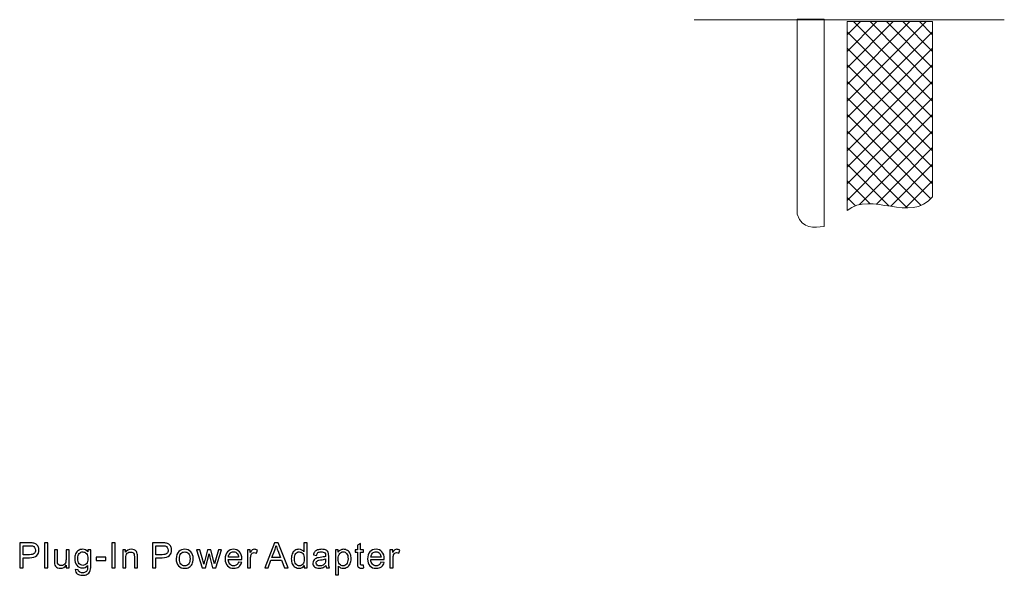
# Model space of a CAD drawing. Units: millimetres. Extents: x -149 to 148, y -209 to 211.
# Drawn here: x 20 to 89, y -64 to -25 of the extents above; entities that cross this region are included whole.
import ezdxf

# ---------------------------------------------------------------- set-up
doc = ezdxf.new("R2010")
doc.units = ezdxf.units.MM
doc.header["$MEASUREMENT"] = 0
doc.layers.add('layer 1', color=7, linetype='Continuous')

msp = doc.modelspace()

# ---------------------------------------------------------------- linework, layer by layer
at = {"layer": 'layer 1', "lineweight": 20}
msp.add_open_spline([(88.7693, -24.5811), (66.9632, -24.5811), (66.9632, -24.5811), (66.9632, -24.5811)], degree=3, dxfattribs=at)
at = {"layer": 'layer 1', "color": 8, "lineweight": 20}
msp.add_open_spline([(74.2126, -24.548), (74.2126, -24.548), (76.1076, -24.548), (76.1076, -24.548), (76.1076, -24.548), (76.1076, -24.548), (76.1076, -39.1149), (76.1076, -39.1149), (76.1076, -39.1149), (75.3732, -39.1623), (74.5808, -39.3981), (74.2126, -38.255), (74.2126, -38.255), (74.2126, -38.255), (74.2126, -24.548), (74.2126, -24.548)], degree=3, knots=[0, 0, 0, 0, 0.2, 0.2, 0.2, 0.2, 0.4, 0.4, 0.4, 0.4, 0.6, 0.6, 0.6, 0.6, 1, 1, 1, 1], dxfattribs=at)
at = {"layer": 'layer 1', "lineweight": 9}
for points in [[(83.2731, -24.7114), (83.2731, -24.7114), (77.7213, -30.3043), (77.7213, -30.3043)], [(82.1165, -24.7114), (82.1165, -24.7114), (77.7213, -29.1391), (77.7213, -29.1391)], [(80.9601, -24.7114), (80.9601, -24.7114), (77.7213, -27.9742), (77.7213, -27.9742)], [(79.8037, -24.7114), (79.8037, -24.7114), (77.7213, -26.8092), (77.7213, -26.8092)], [(78.6472, -24.7114), (78.6472, -24.7114), (77.7213, -25.6441), (77.7213, -25.6441)], [(78.1699, -24.7114), (78.1699, -24.7114), (83.7213, -30.3039), (83.7213, -30.3039)], [(79.3263, -24.7114), (79.3263, -24.7114), (83.7213, -29.139), (83.7213, -29.139)], [(80.4827, -24.7114), (80.4827, -24.7114), (83.7213, -27.974), (83.7213, -27.974)], [(81.6389, -24.7114), (81.6389, -24.7114), (83.7213, -26.8092), (83.7213, -26.8092)], [(82.7954, -24.7114), (82.7954, -24.7114), (83.7213, -25.6441), (83.7213, -25.6441)], [(83.7213, -25.4247), (83.7213, -25.4247), (77.7213, -31.4692), (77.7213, -31.4692)], [(77.7213, -25.4249), (77.7213, -25.4249), (83.7213, -31.4694), (83.7213, -31.4694)], [(77.7213, -26.5895), (77.7213, -26.5895), (83.7213, -32.6338), (83.7213, -32.6338)], [(83.7213, -26.5898), (83.7213, -26.5898), (77.7213, -32.6341), (77.7213, -32.6341)], [(83.7213, -27.7544), (83.7213, -27.7544), (77.7213, -33.7989), (77.7213, -33.7989)], [(77.7213, -27.7546), (77.7213, -27.7546), (83.7213, -33.7991), (83.7213, -33.7991)], [(83.7213, -28.9194), (83.7213, -28.9194), (77.7213, -34.9638), (77.7213, -34.9638)], [(77.7213, -28.9196), (77.7213, -28.9196), (83.7213, -34.964), (83.7213, -34.964)], [(77.7213, -30.084), (77.7213, -30.084), (83.7213, -36.1284), (83.7213, -36.1284)], [(83.7213, -30.0843), (83.7213, -30.0843), (77.7213, -36.1287), (77.7213, -36.1287)], [(83.7213, -31.2492), (83.7213, -31.2492), (77.7213, -37.2937), (77.7213, -37.2937)], [(77.7213, -31.2494), (77.7213, -31.2494), (83.5973, -37.169), (83.5973, -37.169)], [(77.7213, -32.4139), (77.7213, -32.4139), (82.9117, -37.6427), (82.9117, -37.6427)], [(83.7213, -32.4143), (83.7213, -32.4143), (78.5847, -37.5889), (78.5847, -37.5889)], [(77.7213, -33.5793), (77.7213, -33.5793), (81.9297, -37.8189), (81.9297, -37.8189)], [(83.7213, -33.5794), (83.7213, -33.5794), (79.7741, -37.556), (79.7741, -37.556)], [(77.7213, -34.7441), (77.7213, -34.7441), (80.6371, -37.6815), (80.6371, -37.6815)], [(83.7213, -34.7442), (83.7213, -34.7442), (80.7824, -37.7049), (80.7824, -37.7049)], [(77.7213, -35.9089), (77.7213, -35.9089), (79.3253, -37.5249), (79.3253, -37.5249)], [(83.7213, -35.9089), (83.7213, -35.9089), (81.8265, -37.8178), (81.8265, -37.8178)], [(77.7213, -37.0739), (77.7213, -37.0739), (78.3117, -37.6687), (78.3117, -37.6687)]]:
    msp.add_open_spline(points, degree=3, dxfattribs=at)
at = {"layer": 'layer 1', "lineweight": 20}
msp.add_open_spline([(77.7213, -24.7114), (77.7213, -24.7114), (83.7213, -24.7114), (83.7213, -24.7114), (83.7213, -24.7114), (83.7213, -24.7114), (83.7213, -37.0312), (83.7213, -37.0312), (83.7213, -37.0312), (82.1347, -38.9439), (79.4473, -36.586), (77.7213, -38.0068), (77.7213, -38.0068), (77.7213, -38.0068), (77.7213, -24.7114), (77.7213, -24.7114)], degree=3, knots=[0, 0, 0, 0, 0.2, 0.2, 0.2, 0.2, 0.4, 0.4, 0.4, 0.4, 0.6, 0.6, 0.6, 0.6, 1, 1, 1, 1], dxfattribs=at)
at = {"layer": 'layer 1'}
for points, knots in [([(19.5261, -63.1368), (19.5261, -63.1368), (19.5261, -61.3694), (19.5261, -61.3694), (19.5261, -61.3694), (19.5261, -61.3694), (20.1934, -61.3694), (20.1934, -61.3694), (20.1934, -61.3694), (20.3106, -61.3694), (20.4003, -61.3752), (20.4624, -61.3863), (20.4624, -61.3863), (20.5492, -61.4007), (20.622, -61.4283), (20.6809, -61.4686), (20.6809, -61.4686), (20.7397, -61.5093), (20.787, -61.5661), (20.8228, -61.6389), (20.8228, -61.6389), (20.8586, -61.7117), (20.8763, -61.7919), (20.8763, -61.8796), (20.8763, -61.8796), (20.8763, -62.0293), (20.8286, -62.1564), (20.7327, -62.2601), (20.7327, -62.2601), (20.6373, -62.3642), (20.4641, -62.416), (20.2139, -62.416), (20.2139, -62.416), (20.2139, -62.416), (19.7606, -62.416), (19.7606, -62.416), (19.7606, -62.416), (19.7606, -62.416), (19.7606, -63.1368), (19.7606, -63.1368), (19.7606, -63.1368), (19.7606, -63.1368), (19.5261, -63.1368), (19.5261, -63.1368)], [0, 0, 0, 0, 0.0833333, 0.0833333, 0.0833333, 0.0833333, 0.1666667, 0.1666667, 0.1666667, 0.1666667, 0.25, 0.25, 0.25, 0.25, 0.3333333, 0.3333333, 0.3333333, 0.3333333, 0.4166667, 0.4166667, 0.4166667, 0.4166667, 0.5, 0.5, 0.5, 0.5, 0.5833333, 0.5833333, 0.5833333, 0.5833333, 0.6666667, 0.6666667, 0.6666667, 0.6666667, 0.75, 0.75, 0.75, 0.75, 0.8333333, 0.8333333, 0.8333333, 0.8333333, 1, 1, 1, 1]), ([(19.7606, -62.2087), (19.7606, -62.2087), (20.2172, -62.2087), (20.2172, -62.2087), (20.2172, -62.2087), (20.3686, -62.2087), (20.4756, -62.1807), (20.5393, -62.1243), (20.5393, -62.1243), (20.6027, -62.068), (20.6344, -61.989), (20.6344, -61.8866), (20.6344, -61.8866), (20.6344, -61.8129), (20.6159, -61.7496), (20.5784, -61.6969), (20.5784, -61.6969), (20.541, -61.6442), (20.4916, -61.6093), (20.4307, -61.5924), (20.4307, -61.5924), (20.3912, -61.5821), (20.3184, -61.5768), (20.2127, -61.5768), (20.2127, -61.5768), (20.2127, -61.5768), (19.7606, -61.5768), (19.7606, -61.5768), (19.7606, -61.5768), (19.7606, -61.5768), (19.7606, -62.2087), (19.7606, -62.2087)], [0, 0, 0, 0, 0.1111111, 0.1111111, 0.1111111, 0.1111111, 0.2222222, 0.2222222, 0.2222222, 0.2222222, 0.3333333, 0.3333333, 0.3333333, 0.3333333, 0.4444444, 0.4444444, 0.4444444, 0.4444444, 0.5555556, 0.5555556, 0.5555556, 0.5555556, 0.6666667, 0.6666667, 0.6666667, 0.6666667, 0.7777778, 0.7777778, 0.7777778, 0.7777778, 1, 1, 1, 1]), ([(21.2776, -63.1368), (21.2776, -63.1368), (21.2776, -61.3694), (21.2776, -61.3694), (21.2776, -61.3694), (21.2776, -61.3694), (21.4948, -61.3694), (21.4948, -61.3694), (21.4948, -61.3694), (21.4948, -61.3694), (21.4948, -63.1368), (21.4948, -63.1368), (21.4948, -63.1368), (21.4948, -63.1368), (21.2776, -63.1368), (21.2776, -63.1368)], [0, 0, 0, 0, 0.2, 0.2, 0.2, 0.2, 0.4, 0.4, 0.4, 0.4, 0.6, 0.6, 0.6, 0.6, 1, 1, 1, 1]), ([(26.014, -63.1368), (26.014, -63.1368), (26.014, -61.3694), (26.014, -61.3694), (26.014, -61.3694), (26.014, -61.3694), (26.2485, -61.3694), (26.2485, -61.3694), (26.2485, -61.3694), (26.2485, -61.3694), (26.2485, -63.1368), (26.2485, -63.1368), (26.2485, -63.1368), (26.2485, -63.1368), (26.014, -63.1368), (26.014, -63.1368)], [0, 0, 0, 0, 0.2, 0.2, 0.2, 0.2, 0.4, 0.4, 0.4, 0.4, 0.6, 0.6, 0.6, 0.6, 1, 1, 1, 1]), ([(28.8561, -63.1368), (28.8561, -63.1368), (28.8561, -61.3694), (28.8561, -61.3694), (28.8561, -61.3694), (28.8561, -61.3694), (29.5234, -61.3694), (29.5234, -61.3694), (29.5234, -61.3694), (29.6406, -61.3694), (29.7303, -61.3752), (29.7924, -61.3863), (29.7924, -61.3863), (29.8792, -61.4007), (29.952, -61.4283), (30.0109, -61.4686), (30.0109, -61.4686), (30.0697, -61.5093), (30.117, -61.5661), (30.1528, -61.6389), (30.1528, -61.6389), (30.1886, -61.7117), (30.2063, -61.7919), (30.2063, -61.8796), (30.2063, -61.8796), (30.2063, -62.0293), (30.1586, -62.1564), (30.0627, -62.2601), (30.0627, -62.2601), (29.9673, -62.3642), (29.7941, -62.416), (29.5439, -62.416), (29.5439, -62.416), (29.5439, -62.416), (29.0906, -62.416), (29.0906, -62.416), (29.0906, -62.416), (29.0906, -62.416), (29.0906, -63.1368), (29.0906, -63.1368), (29.0906, -63.1368), (29.0906, -63.1368), (28.8561, -63.1368), (28.8561, -63.1368)], [0, 0, 0, 0, 0.0833333, 0.0833333, 0.0833333, 0.0833333, 0.1666667, 0.1666667, 0.1666667, 0.1666667, 0.25, 0.25, 0.25, 0.25, 0.3333333, 0.3333333, 0.3333333, 0.3333333, 0.4166667, 0.4166667, 0.4166667, 0.4166667, 0.5, 0.5, 0.5, 0.5, 0.5833333, 0.5833333, 0.5833333, 0.5833333, 0.6666667, 0.6666667, 0.6666667, 0.6666667, 0.75, 0.75, 0.75, 0.75, 0.8333333, 0.8333333, 0.8333333, 0.8333333, 1, 1, 1, 1]), ([(29.0906, -62.2087), (29.0906, -62.2087), (29.5472, -62.2087), (29.5472, -62.2087), (29.5472, -62.2087), (29.6986, -62.2087), (29.8056, -62.1807), (29.8693, -62.1243), (29.8693, -62.1243), (29.9327, -62.068), (29.9644, -61.989), (29.9644, -61.8866), (29.9644, -61.8866), (29.9644, -61.8129), (29.9459, -61.7496), (29.9084, -61.6969), (29.9084, -61.6969), (29.871, -61.6442), (29.8216, -61.6093), (29.7607, -61.5924), (29.7607, -61.5924), (29.7212, -61.5821), (29.6484, -61.5768), (29.5427, -61.5768), (29.5427, -61.5768), (29.5427, -61.5768), (29.0906, -61.5768), (29.0906, -61.5768), (29.0906, -61.5768), (29.0906, -61.5768), (29.0906, -62.2087), (29.0906, -62.2087)], [0, 0, 0, 0, 0.1111111, 0.1111111, 0.1111111, 0.1111111, 0.2222222, 0.2222222, 0.2222222, 0.2222222, 0.3333333, 0.3333333, 0.3333333, 0.3333333, 0.4444444, 0.4444444, 0.4444444, 0.4444444, 0.5555556, 0.5555556, 0.5555556, 0.5555556, 0.6666667, 0.6666667, 0.6666667, 0.6666667, 0.7777778, 0.7777778, 0.7777778, 0.7777778, 1, 1, 1, 1]), ([(36.7573, -63.1368), (36.7573, -63.1368), (37.4353, -61.3694), (37.4353, -61.3694), (37.4353, -61.3694), (37.4353, -61.3694), (37.6924, -61.3694), (37.6924, -61.3694), (37.6924, -61.3694), (37.6924, -61.3694), (38.4119, -63.1368), (38.4119, -63.1368), (38.4119, -63.1368), (38.4119, -63.1368), (38.1458, -63.1368), (38.1458, -63.1368), (38.1458, -63.1368), (38.1458, -63.1368), (37.9413, -62.6012), (37.9413, -62.6012), (37.9413, -62.6012), (37.9413, -62.6012), (37.1971, -62.6012), (37.1971, -62.6012), (37.1971, -62.6012), (37.1971, -62.6012), (37.0054, -63.1368), (37.0054, -63.1368), (37.0054, -63.1368), (37.0054, -63.1368), (36.7573, -63.1368), (36.7573, -63.1368)], [0, 0, 0, 0, 0.1111111, 0.1111111, 0.1111111, 0.1111111, 0.2222222, 0.2222222, 0.2222222, 0.2222222, 0.3333333, 0.3333333, 0.3333333, 0.3333333, 0.4444444, 0.4444444, 0.4444444, 0.4444444, 0.5555556, 0.5555556, 0.5555556, 0.5555556, 0.6666667, 0.6666667, 0.6666667, 0.6666667, 0.7777778, 0.7777778, 0.7777778, 0.7777778, 1, 1, 1, 1]), ([(37.2658, -62.4111), (37.2658, -62.4111), (37.8681, -62.4111), (37.8681, -62.4111), (37.8681, -62.4111), (37.8681, -62.4111), (37.6838, -61.9211), (37.6838, -61.9211), (37.6838, -61.9211), (37.6282, -61.7722), (37.5863, -61.6492), (37.5571, -61.5521), (37.5571, -61.5521), (37.5328, -61.6673), (37.5003, -61.7804), (37.4596, -61.8923), (37.4596, -61.8923), (37.4596, -61.8923), (37.2658, -62.4111), (37.2658, -62.4111)], [0, 0, 0, 0, 0.1666667, 0.1666667, 0.1666667, 0.1666667, 0.3333333, 0.3333333, 0.3333333, 0.3333333, 0.5, 0.5, 0.5, 0.5, 0.6666667, 0.6666667, 0.6666667, 0.6666667, 1, 1, 1, 1]), ([(39.5344, -63.1368), (39.5344, -63.1368), (39.5344, -62.9743), (39.5344, -62.9743), (39.5344, -62.9743), (39.4534, -63.1006), (39.3341, -63.164), (39.1765, -63.164), (39.1765, -63.164), (39.0745, -63.164), (38.9807, -63.136), (38.8955, -63.0796), (38.8955, -63.0796), (38.81, -63.0237), (38.7437, -62.9451), (38.6964, -62.8447), (38.6964, -62.8447), (38.6495, -62.7439), (38.6261, -62.6283), (38.6261, -62.4975), (38.6261, -62.4975), (38.6261, -62.37), (38.6475, -62.2543), (38.6898, -62.1503), (38.6898, -62.1503), (38.7326, -62.0466), (38.7964, -61.9668), (38.8815, -61.9117), (38.8815, -61.9117), (38.9663, -61.8561), (39.0617, -61.8285), (39.1666, -61.8285), (39.1666, -61.8285), (39.244, -61.8285), (39.3127, -61.845), (39.3727, -61.8775), (39.3727, -61.8775), (39.4328, -61.91), (39.4818, -61.9528), (39.5196, -62.005), (39.5196, -62.005), (39.5196, -62.005), (39.5196, -61.3694), (39.5196, -61.3694), (39.5196, -61.3694), (39.5196, -61.3694), (39.7368, -61.3694), (39.7368, -61.3694), (39.7368, -61.3694), (39.7368, -61.3694), (39.7368, -63.1368), (39.7368, -63.1368), (39.7368, -63.1368), (39.7368, -63.1368), (39.5344, -63.1368), (39.5344, -63.1368)], [0, 0, 0, 0, 0.0666667, 0.0666667, 0.0666667, 0.0666667, 0.1333333, 0.1333333, 0.1333333, 0.1333333, 0.2, 0.2, 0.2, 0.2, 0.2666667, 0.2666667, 0.2666667, 0.2666667, 0.3333333, 0.3333333, 0.3333333, 0.3333333, 0.4, 0.4, 0.4, 0.4, 0.4666667, 0.4666667, 0.4666667, 0.4666667, 0.5333333, 0.5333333, 0.5333333, 0.5333333, 0.6, 0.6, 0.6, 0.6, 0.6666667, 0.6666667, 0.6666667, 0.6666667, 0.7333333, 0.7333333, 0.7333333, 0.7333333, 0.8, 0.8, 0.8, 0.8, 0.8666667, 0.8666667, 0.8666667, 0.8666667, 1, 1, 1, 1]), ([(43.709, -62.943), (43.709, -62.943), (43.7386, -63.1347), (43.7386, -63.1347), (43.7386, -63.1347), (43.6777, -63.1475), (43.623, -63.1541), (43.5753, -63.1541), (43.5753, -63.1541), (43.4967, -63.1541), (43.4358, -63.1417), (43.3922, -63.1166), (43.3922, -63.1166), (43.349, -63.0915), (43.3186, -63.059), (43.3009, -63.0183), (43.3009, -63.0183), (43.2832, -62.9776), (43.2745, -62.892), (43.2745, -62.7616), (43.2745, -62.7616), (43.2745, -62.7616), (43.2745, -62.0236), (43.2745, -62.0236), (43.2745, -62.0236), (43.2745, -62.0236), (43.1141, -62.0236), (43.1141, -62.0236), (43.1141, -62.0236), (43.1141, -62.0236), (43.1141, -61.8557), (43.1141, -61.8557), (43.1141, -61.8557), (43.1141, -61.8557), (43.2745, -61.8557), (43.2745, -61.8557), (43.2745, -61.8557), (43.2745, -61.8557), (43.2745, -61.5389), (43.2745, -61.5389), (43.2745, -61.5389), (43.2745, -61.5389), (43.4918, -61.4085), (43.4918, -61.4085), (43.4918, -61.4085), (43.4918, -61.4085), (43.4918, -61.8557), (43.4918, -61.8557), (43.4918, -61.8557), (43.4918, -61.8557), (43.709, -61.8557), (43.709, -61.8557), (43.709, -61.8557), (43.709, -61.8557), (43.709, -62.0236), (43.709, -62.0236), (43.709, -62.0236), (43.709, -62.0236), (43.4918, -62.0236), (43.4918, -62.0236), (43.4918, -62.0236), (43.4918, -62.0236), (43.4918, -62.7739), (43.4918, -62.7739), (43.4918, -62.7739), (43.4918, -62.8361), (43.4955, -62.876), (43.5033, -62.8937), (43.5033, -62.8937), (43.5107, -62.9114), (43.523, -62.9253), (43.5403, -62.936), (43.5403, -62.936), (43.5576, -62.9463), (43.5823, -62.9517), (43.6144, -62.9517), (43.6144, -62.9517), (43.6382, -62.9517), (43.6699, -62.9488), (43.709, -62.943)], [0, 0, 0, 0, 0.047619, 0.047619, 0.047619, 0.047619, 0.0952381, 0.0952381, 0.0952381, 0.0952381, 0.1428571, 0.1428571, 0.1428571, 0.1428571, 0.1904762, 0.1904762, 0.1904762, 0.1904762, 0.2380952, 0.2380952, 0.2380952, 0.2380952, 0.2857143, 0.2857143, 0.2857143, 0.2857143, 0.3333333, 0.3333333, 0.3333333, 0.3333333, 0.3809524, 0.3809524, 0.3809524, 0.3809524, 0.4285714, 0.4285714, 0.4285714, 0.4285714, 0.4761905, 0.4761905, 0.4761905, 0.4761905, 0.5238095, 0.5238095, 0.5238095, 0.5238095, 0.5714286, 0.5714286, 0.5714286, 0.5714286, 0.6190476, 0.6190476, 0.6190476, 0.6190476, 0.6666667, 0.6666667, 0.6666667, 0.6666667, 0.7142857, 0.7142857, 0.7142857, 0.7142857, 0.7619048, 0.7619048, 0.7619048, 0.7619048, 0.8095238, 0.8095238, 0.8095238, 0.8095238, 0.8571429, 0.8571429, 0.8571429, 0.8571429, 0.9047619, 0.9047619, 0.9047619, 0.9047619, 1, 1, 1, 1]), ([(22.8049, -63.1368), (22.8049, -63.1368), (22.8049, -62.9463), (22.8049, -62.9463), (22.8049, -62.9463), (22.7053, -63.0915), (22.5704, -63.164), (22.3997, -63.164), (22.3997, -63.164), (22.3244, -63.164), (22.254, -63.1496), (22.1886, -63.1208), (22.1886, -63.1208), (22.1232, -63.0915), (22.0747, -63.0553), (22.043, -63.0117), (22.043, -63.0117), (22.0113, -62.9677), (21.9891, -62.9142), (21.9763, -62.8509), (21.9763, -62.8509), (21.9677, -62.8081), (21.9632, -62.7406), (21.9632, -62.6485), (21.9632, -62.6485), (21.9632, -62.6485), (21.9632, -61.8557), (21.9632, -61.8557), (21.9632, -61.8557), (21.9632, -61.8557), (22.1804, -61.8557), (22.1804, -61.8557), (22.1804, -61.8557), (22.1804, -61.8557), (22.1804, -62.5645), (22.1804, -62.5645), (22.1804, -62.5645), (22.1804, -62.6777), (22.1849, -62.7542), (22.1936, -62.7933), (22.1936, -62.7933), (22.2071, -62.8505), (22.2359, -62.8949), (22.2804, -62.9274), (22.2804, -62.9274), (22.3244, -62.9599), (22.3787, -62.9764), (22.4437, -62.9764), (22.4437, -62.9764), (22.5087, -62.9764), (22.5696, -62.9599), (22.6264, -62.9266), (22.6264, -62.9266), (22.6831, -62.8933), (22.7234, -62.8476), (22.7473, -62.7904), (22.7473, -62.7904), (22.7708, -62.7332), (22.7827, -62.6497), (22.7827, -62.5407), (22.7827, -62.5407), (22.7827, -62.5407), (22.7827, -61.8557), (22.7827, -61.8557), (22.7827, -61.8557), (22.7827, -61.8557), (22.9999, -61.8557), (22.9999, -61.8557), (22.9999, -61.8557), (22.9999, -61.8557), (22.9999, -63.1368), (22.9999, -63.1368), (22.9999, -63.1368), (22.9999, -63.1368), (22.8049, -63.1368), (22.8049, -63.1368)], [0, 0, 0, 0, 0.05, 0.05, 0.05, 0.05, 0.1, 0.1, 0.1, 0.1, 0.15, 0.15, 0.15, 0.15, 0.2, 0.2, 0.2, 0.2, 0.25, 0.25, 0.25, 0.25, 0.3, 0.3, 0.3, 0.3, 0.35, 0.35, 0.35, 0.35, 0.4, 0.4, 0.4, 0.4, 0.45, 0.45, 0.45, 0.45, 0.5, 0.5, 0.5, 0.5, 0.55, 0.55, 0.55, 0.55, 0.6, 0.6, 0.6, 0.6, 0.65, 0.65, 0.65, 0.65, 0.7, 0.7, 0.7, 0.7, 0.75, 0.75, 0.75, 0.75, 0.8, 0.8, 0.8, 0.8, 0.85, 0.85, 0.85, 0.85, 0.9, 0.9, 0.9, 0.9, 1, 1, 1, 1]), ([(23.4382, -63.2429), (23.4382, -63.2429), (23.648, -63.2726), (23.648, -63.2726), (23.648, -63.2726), (23.6567, -63.3376), (23.6813, -63.3849), (23.7217, -63.4149), (23.7217, -63.4149), (23.7756, -63.4548), (23.8492, -63.475), (23.9426, -63.475), (23.9426, -63.475), (24.043, -63.475), (24.1207, -63.4548), (24.1754, -63.4149), (24.1754, -63.4149), (24.2302, -63.375), (24.2672, -63.3186), (24.2865, -63.2466), (24.2865, -63.2466), (24.2976, -63.2026), (24.303, -63.1101), (24.3021, -62.9689), (24.3021, -62.9689), (24.2071, -63.0808), (24.089, -63.1368), (23.9475, -63.1368), (23.9475, -63.1368), (23.7714, -63.1368), (23.6349, -63.0734), (23.5386, -62.9463), (23.5386, -62.9463), (23.4419, -62.8196), (23.3938, -62.6674), (23.3938, -62.4901), (23.3938, -62.4901), (23.3938, -62.3679), (23.416, -62.2552), (23.46, -62.1519), (23.46, -62.1519), (23.504, -62.0486), (23.5682, -61.9692), (23.6521, -61.9129), (23.6521, -61.9129), (23.7361, -61.8565), (23.8348, -61.8285), (23.9483, -61.8285), (23.9483, -61.8285), (24.0993, -61.8285), (24.224, -61.8903), (24.3219, -62.0137), (24.3219, -62.0137), (24.3219, -62.0137), (24.3219, -61.8557), (24.3219, -61.8557), (24.3219, -61.8557), (24.3219, -61.8557), (24.5218, -61.8557), (24.5218, -61.8557), (24.5218, -61.8557), (24.5218, -61.8557), (24.5218, -62.962), (24.5218, -62.962), (24.5218, -62.962), (24.5218, -63.1615), (24.5017, -63.3026), (24.4609, -63.3857), (24.4609, -63.3857), (24.4206, -63.4688), (24.356, -63.5346), (24.2684, -63.5828), (24.2684, -63.5828), (24.1804, -63.6309), (24.0722, -63.6552), (23.9438, -63.6552), (23.9438, -63.6552), (23.7912, -63.6552), (23.6682, -63.621), (23.5744, -63.5523), (23.5744, -63.5523), (23.4802, -63.484), (23.4349, -63.3808), (23.4382, -63.2429)], [0, 0, 0, 0, 0.0454545, 0.0454545, 0.0454545, 0.0454545, 0.0909091, 0.0909091, 0.0909091, 0.0909091, 0.1363636, 0.1363636, 0.1363636, 0.1363636, 0.1818182, 0.1818182, 0.1818182, 0.1818182, 0.2272727, 0.2272727, 0.2272727, 0.2272727, 0.2727273, 0.2727273, 0.2727273, 0.2727273, 0.3181818, 0.3181818, 0.3181818, 0.3181818, 0.3636364, 0.3636364, 0.3636364, 0.3636364, 0.4090909, 0.4090909, 0.4090909, 0.4090909, 0.4545455, 0.4545455, 0.4545455, 0.4545455, 0.5, 0.5, 0.5, 0.5, 0.5454545, 0.5454545, 0.5454545, 0.5454545, 0.5909091, 0.5909091, 0.5909091, 0.5909091, 0.6363636, 0.6363636, 0.6363636, 0.6363636, 0.6818182, 0.6818182, 0.6818182, 0.6818182, 0.7272727, 0.7272727, 0.7272727, 0.7272727, 0.7727273, 0.7727273, 0.7727273, 0.7727273, 0.8181818, 0.8181818, 0.8181818, 0.8181818, 0.8636364, 0.8636364, 0.8636364, 0.8636364, 0.9090909, 0.9090909, 0.9090909, 0.9090909, 1, 1, 1, 1]), ([(23.6159, -62.4744), (23.6159, -62.6419), (23.6493, -62.7641), (23.7159, -62.841), (23.7159, -62.841), (23.783, -62.9179), (23.8665, -62.9566), (23.9669, -62.9566), (23.9669, -62.9566), (24.0668, -62.9566), (24.1503, -62.9183), (24.2182, -62.8418), (24.2182, -62.8418), (24.2857, -62.7653), (24.3194, -62.6452), (24.3194, -62.4814), (24.3194, -62.4814), (24.3194, -62.3251), (24.2845, -62.207), (24.2149, -62.1276), (24.2149, -62.1276), (24.1454, -62.0482), (24.0615, -62.0087), (23.9636, -62.0087), (23.9636, -62.0087), (23.8669, -62.0087), (23.785, -62.0478), (23.7171, -62.126), (23.7171, -62.126), (23.6497, -62.2042), (23.6159, -62.3202), (23.6159, -62.4744)], [0, 0, 0, 0, 0.1111111, 0.1111111, 0.1111111, 0.1111111, 0.2222222, 0.2222222, 0.2222222, 0.2222222, 0.3333333, 0.3333333, 0.3333333, 0.3333333, 0.4444444, 0.4444444, 0.4444444, 0.4444444, 0.5555556, 0.5555556, 0.5555556, 0.5555556, 0.6666667, 0.6666667, 0.6666667, 0.6666667, 0.7777778, 0.7777778, 0.7777778, 0.7777778, 1, 1, 1, 1]), ([(26.7703, -63.1368), (26.7703, -63.1368), (26.7703, -61.8557), (26.7703, -61.8557), (26.7703, -61.8557), (26.7703, -61.8557), (26.9653, -61.8557), (26.9653, -61.8557), (26.9653, -61.8557), (26.9653, -61.8557), (26.9653, -62.0375), (26.9653, -62.0375), (26.9653, -62.0375), (27.0591, -61.8981), (27.1949, -61.8285), (27.3722, -61.8285), (27.3722, -61.8285), (27.4495, -61.8285), (27.5203, -61.8425), (27.5849, -61.8701), (27.5849, -61.8701), (27.6495, -61.8977), (27.698, -61.9343), (27.7301, -61.9791), (27.7301, -61.9791), (27.7622, -62.024), (27.7848, -62.0774), (27.7976, -62.1392), (27.7976, -62.1392), (27.8054, -62.1795), (27.8095, -62.2498), (27.8095, -62.3502), (27.8095, -62.3502), (27.8095, -62.3502), (27.8095, -63.1368), (27.8095, -63.1368), (27.8095, -63.1368), (27.8095, -63.1368), (27.5923, -63.1368), (27.5923, -63.1368), (27.5923, -63.1368), (27.5923, -63.1368), (27.5923, -62.3584), (27.5923, -62.3584), (27.5923, -62.3584), (27.5923, -62.27), (27.5841, -62.2037), (27.5672, -62.1601), (27.5672, -62.1601), (27.5503, -62.1165), (27.5203, -62.0816), (27.4775, -62.0552), (27.4775, -62.0552), (27.4347, -62.0293), (27.3841, -62.0161), (27.3265, -62.0161), (27.3265, -62.0161), (27.2344, -62.0161), (27.155, -62.0454), (27.0879, -62.1042), (27.0879, -62.1042), (27.0209, -62.1626), (26.9875, -62.2741), (26.9875, -62.4378), (26.9875, -62.4378), (26.9875, -62.4378), (26.9875, -63.1368), (26.9875, -63.1368), (26.9875, -63.1368), (26.9875, -63.1368), (26.7703, -63.1368), (26.7703, -63.1368)], [0, 0, 0, 0, 0.0526316, 0.0526316, 0.0526316, 0.0526316, 0.1052632, 0.1052632, 0.1052632, 0.1052632, 0.1578947, 0.1578947, 0.1578947, 0.1578947, 0.2105263, 0.2105263, 0.2105263, 0.2105263, 0.2631579, 0.2631579, 0.2631579, 0.2631579, 0.3157895, 0.3157895, 0.3157895, 0.3157895, 0.3684211, 0.3684211, 0.3684211, 0.3684211, 0.4210526, 0.4210526, 0.4210526, 0.4210526, 0.4736842, 0.4736842, 0.4736842, 0.4736842, 0.5263158, 0.5263158, 0.5263158, 0.5263158, 0.5789474, 0.5789474, 0.5789474, 0.5789474, 0.6315789, 0.6315789, 0.6315789, 0.6315789, 0.6842105, 0.6842105, 0.6842105, 0.6842105, 0.7368421, 0.7368421, 0.7368421, 0.7368421, 0.7894737, 0.7894737, 0.7894737, 0.7894737, 0.8421053, 0.8421053, 0.8421053, 0.8421053, 0.8947368, 0.8947368, 0.8947368, 0.8947368, 1, 1, 1, 1]), ([(30.5311, -62.4963), (30.5311, -62.2597), (30.5969, -62.0844), (30.7289, -61.9705), (30.7289, -61.9705), (30.8388, -61.8759), (30.9733, -61.8285), (31.1317, -61.8285), (31.1317, -61.8285), (31.3074, -61.8285), (31.4514, -61.8861), (31.5633, -62.0013), (31.5633, -62.0013), (31.6747, -62.1161), (31.7307, -62.2753), (31.7307, -62.4781), (31.7307, -62.4781), (31.7307, -62.6427), (31.706, -62.7719), (31.6566, -62.8661), (31.6566, -62.8661), (31.6073, -62.9603), (31.5353, -63.0335), (31.4407, -63.0858), (31.4407, -63.0858), (31.3465, -63.138), (31.2432, -63.164), (31.1317, -63.164), (31.1317, -63.164), (30.9523, -63.164), (30.8075, -63.1068), (30.6969, -62.992), (30.6969, -62.992), (30.5862, -62.8772), (30.5311, -62.7118), (30.5311, -62.4963)], [0, 0, 0, 0, 0.1, 0.1, 0.1, 0.1, 0.2, 0.2, 0.2, 0.2, 0.3, 0.3, 0.3, 0.3, 0.4, 0.4, 0.4, 0.4, 0.5, 0.5, 0.5, 0.5, 0.6, 0.6, 0.6, 0.6, 0.7, 0.7, 0.7, 0.7, 0.8, 0.8, 0.8, 0.8, 1, 1, 1, 1]), ([(30.7532, -62.4967), (30.7532, -62.6604), (30.789, -62.783), (30.8606, -62.864), (30.8606, -62.864), (30.9326, -62.9455), (31.0227, -62.9862), (31.1317, -62.9862), (31.1317, -62.9862), (31.2395, -62.9862), (31.3292, -62.9455), (31.4012, -62.8636), (31.4012, -62.8636), (31.4728, -62.7818), (31.5085, -62.6571), (31.5085, -62.4897), (31.5085, -62.4897), (31.5085, -62.3317), (31.4723, -62.212), (31.4003, -62.1309), (31.4003, -62.1309), (31.3284, -62.0495), (31.2387, -62.0087), (31.1317, -62.0087), (31.1317, -62.0087), (31.0227, -62.0087), (30.9326, -62.0491), (30.8606, -62.1301), (30.8606, -62.1301), (30.789, -62.2111), (30.7532, -62.3333), (30.7532, -62.4967)], [0, 0, 0, 0, 0.1111111, 0.1111111, 0.1111111, 0.1111111, 0.2222222, 0.2222222, 0.2222222, 0.2222222, 0.3333333, 0.3333333, 0.3333333, 0.3333333, 0.4444444, 0.4444444, 0.4444444, 0.4444444, 0.5555556, 0.5555556, 0.5555556, 0.5555556, 0.6666667, 0.6666667, 0.6666667, 0.6666667, 0.7777778, 0.7777778, 0.7777778, 0.7777778, 1, 1, 1, 1]), ([(32.3529, -63.1368), (32.3529, -63.1368), (31.9658, -61.8557), (31.9658, -61.8557), (31.9658, -61.8557), (31.9658, -61.8557), (32.1929, -61.8557), (32.1929, -61.8557), (32.1929, -61.8557), (32.1929, -61.8557), (32.3973, -62.595), (32.3973, -62.595), (32.3973, -62.595), (32.3973, -62.595), (32.4697, -62.8702), (32.4697, -62.8702), (32.4697, -62.8702), (32.4726, -62.8566), (32.4948, -62.7686), (32.536, -62.6061), (32.536, -62.6061), (32.536, -62.6061), (32.7388, -61.8557), (32.7388, -61.8557), (32.7388, -61.8557), (32.7388, -61.8557), (32.9614, -61.8557), (32.9614, -61.8557), (32.9614, -61.8557), (32.9614, -61.8557), (33.1543, -62.5995), (33.1543, -62.5995), (33.1543, -62.5995), (33.1543, -62.5995), (33.2172, -62.8435), (33.2172, -62.8435), (33.2172, -62.8435), (33.2172, -62.8435), (33.2909, -62.5962), (33.2909, -62.5962), (33.2909, -62.5962), (33.2909, -62.5962), (33.5122, -61.8557), (33.5122, -61.8557), (33.5122, -61.8557), (33.5122, -61.8557), (33.7233, -61.8557), (33.7233, -61.8557), (33.7233, -61.8557), (33.7233, -61.8557), (33.3213, -63.1368), (33.3213, -63.1368), (33.3213, -63.1368), (33.3213, -63.1368), (33.0967, -63.1368), (33.0967, -63.1368), (33.0967, -63.1368), (33.0967, -63.1368), (32.8935, -62.3704), (32.8935, -62.3704), (32.8935, -62.3704), (32.8935, -62.3704), (32.8421, -62.1511), (32.8421, -62.1511), (32.8421, -62.1511), (32.8421, -62.1511), (32.5829, -63.1368), (32.5829, -63.1368), (32.5829, -63.1368), (32.5829, -63.1368), (32.3529, -63.1368), (32.3529, -63.1368)], [0, 0, 0, 0, 0.0526316, 0.0526316, 0.0526316, 0.0526316, 0.1052632, 0.1052632, 0.1052632, 0.1052632, 0.1578947, 0.1578947, 0.1578947, 0.1578947, 0.2105263, 0.2105263, 0.2105263, 0.2105263, 0.2631579, 0.2631579, 0.2631579, 0.2631579, 0.3157895, 0.3157895, 0.3157895, 0.3157895, 0.3684211, 0.3684211, 0.3684211, 0.3684211, 0.4210526, 0.4210526, 0.4210526, 0.4210526, 0.4736842, 0.4736842, 0.4736842, 0.4736842, 0.5263158, 0.5263158, 0.5263158, 0.5263158, 0.5789474, 0.5789474, 0.5789474, 0.5789474, 0.6315789, 0.6315789, 0.6315789, 0.6315789, 0.6842105, 0.6842105, 0.6842105, 0.6842105, 0.7368421, 0.7368421, 0.7368421, 0.7368421, 0.7894737, 0.7894737, 0.7894737, 0.7894737, 0.8421053, 0.8421053, 0.8421053, 0.8421053, 0.8947368, 0.8947368, 0.8947368, 0.8947368, 1, 1, 1, 1]), ([(34.9161, -62.7221), (34.9161, -62.7221), (35.1408, -62.7517), (35.1408, -62.7517), (35.1408, -62.7517), (35.1058, -62.8821), (35.0404, -62.9838), (34.9449, -63.0558), (34.9449, -63.0558), (34.8495, -63.1277), (34.7277, -63.164), (34.5792, -63.164), (34.5792, -63.164), (34.3924, -63.164), (34.2443, -63.1064), (34.1349, -62.9912), (34.1349, -62.9912), (34.0254, -62.8764), (33.9707, -62.7147), (33.9707, -62.5069), (33.9707, -62.5069), (33.9707, -62.2922), (34.0259, -62.1252), (34.1365, -62.0067), (34.1365, -62.0067), (34.2472, -61.8878), (34.3908, -61.8285), (34.5673, -61.8285), (34.5673, -61.8285), (34.738, -61.8285), (34.8775, -61.8866), (34.9857, -62.003), (34.9857, -62.003), (35.0939, -62.1194), (35.1482, -62.2831), (35.1482, -62.4942), (35.1482, -62.4942), (35.1482, -62.5069), (35.1477, -62.5263), (35.1469, -62.5518), (35.1469, -62.5518), (35.1469, -62.5518), (34.1929, -62.5518), (34.1929, -62.5518), (34.1929, -62.5518), (34.2011, -62.6921), (34.2406, -62.7999), (34.3122, -62.8743), (34.3122, -62.8743), (34.3834, -62.9488), (34.4726, -62.9862), (34.5792, -62.9862), (34.5792, -62.9862), (34.6586, -62.9862), (34.7265, -62.9652), (34.7824, -62.9233), (34.7824, -62.9233), (34.8388, -62.8813), (34.8832, -62.8143), (34.9161, -62.7221)], [0, 0, 0, 0, 0.0625, 0.0625, 0.0625, 0.0625, 0.125, 0.125, 0.125, 0.125, 0.1875, 0.1875, 0.1875, 0.1875, 0.25, 0.25, 0.25, 0.25, 0.3125, 0.3125, 0.3125, 0.3125, 0.375, 0.375, 0.375, 0.375, 0.4375, 0.4375, 0.4375, 0.4375, 0.5, 0.5, 0.5, 0.5, 0.5625, 0.5625, 0.5625, 0.5625, 0.625, 0.625, 0.625, 0.625, 0.6875, 0.6875, 0.6875, 0.6875, 0.75, 0.75, 0.75, 0.75, 0.8125, 0.8125, 0.8125, 0.8125, 0.875, 0.875, 0.875, 0.875, 1, 1, 1, 1]), ([(34.2052, -62.3741), (34.2052, -62.3741), (34.9186, -62.3741), (34.9186, -62.3741), (34.9186, -62.3741), (34.9091, -62.2663), (34.8816, -62.1856), (34.8367, -62.1317), (34.8367, -62.1317), (34.768, -62.0482), (34.6783, -62.0063), (34.5685, -62.0063), (34.5685, -62.0063), (34.4689, -62.0063), (34.3854, -62.0396), (34.3175, -62.1062), (34.3175, -62.1062), (34.2501, -62.1729), (34.2126, -62.2622), (34.2052, -62.3741)], [0, 0, 0, 0, 0.1666667, 0.1666667, 0.1666667, 0.1666667, 0.3333333, 0.3333333, 0.3333333, 0.3333333, 0.5, 0.5, 0.5, 0.5, 0.6666667, 0.6666667, 0.6666667, 0.6666667, 1, 1, 1, 1]), ([(35.5498, -63.1368), (35.5498, -63.1368), (35.5498, -61.8557), (35.5498, -61.8557), (35.5498, -61.8557), (35.5498, -61.8557), (35.7448, -61.8557), (35.7448, -61.8557), (35.7448, -61.8557), (35.7448, -61.8557), (35.7448, -62.0519), (35.7448, -62.0519), (35.7448, -62.0519), (35.7946, -61.961), (35.8407, -61.901), (35.8831, -61.8722), (35.8831, -61.8722), (35.9255, -61.8429), (35.9719, -61.8285), (36.0225, -61.8285), (36.0225, -61.8285), (36.0958, -61.8285), (36.1702, -61.8516), (36.2459, -61.8973), (36.2459, -61.8973), (36.2459, -61.8973), (36.1686, -62.0976), (36.1686, -62.0976), (36.1686, -62.0976), (36.1159, -62.068), (36.0633, -62.0532), (36.0106, -62.0532), (36.0106, -62.0532), (35.9633, -62.0532), (35.9209, -62.0676), (35.8835, -62.096), (35.8835, -62.096), (35.8461, -62.1243), (35.8193, -62.1638), (35.8033, -62.2144), (35.8033, -62.2144), (35.779, -62.2914), (35.7671, -62.3757), (35.7671, -62.4675), (35.7671, -62.4675), (35.7671, -62.4675), (35.7671, -63.1368), (35.7671, -63.1368), (35.7671, -63.1368), (35.7671, -63.1368), (35.5498, -63.1368), (35.5498, -63.1368)], [0, 0, 0, 0, 0.0714286, 0.0714286, 0.0714286, 0.0714286, 0.1428571, 0.1428571, 0.1428571, 0.1428571, 0.2142857, 0.2142857, 0.2142857, 0.2142857, 0.2857143, 0.2857143, 0.2857143, 0.2857143, 0.3571429, 0.3571429, 0.3571429, 0.3571429, 0.4285714, 0.4285714, 0.4285714, 0.4285714, 0.5, 0.5, 0.5, 0.5, 0.5714286, 0.5714286, 0.5714286, 0.5714286, 0.6428571, 0.6428571, 0.6428571, 0.6428571, 0.7142857, 0.7142857, 0.7142857, 0.7142857, 0.7857143, 0.7857143, 0.7857143, 0.7857143, 0.8571429, 0.8571429, 0.8571429, 0.8571429, 1, 1, 1, 1]), ([(38.8482, -62.4979), (38.8482, -62.6616), (38.8828, -62.7838), (38.9523, -62.8649), (38.9523, -62.8649), (39.0214, -62.9459), (39.1033, -62.9862), (39.1975, -62.9862), (39.1975, -62.9862), (39.2925, -62.9862), (39.3732, -62.9476), (39.4398, -62.8702), (39.4398, -62.8702), (39.506, -62.7929), (39.5394, -62.6748), (39.5394, -62.516), (39.5394, -62.516), (39.5394, -62.3416), (39.5056, -62.2132), (39.4377, -62.1313), (39.4377, -62.1313), (39.3703, -62.0495), (39.2868, -62.0087), (39.1876, -62.0087), (39.1876, -62.0087), (39.0909, -62.0087), (39.0103, -62.0478), (38.9453, -62.1264), (38.9453, -62.1264), (38.8807, -62.205), (38.8482, -62.3288), (38.8482, -62.4979)], [0, 0, 0, 0, 0.1111111, 0.1111111, 0.1111111, 0.1111111, 0.2222222, 0.2222222, 0.2222222, 0.2222222, 0.3333333, 0.3333333, 0.3333333, 0.3333333, 0.4444444, 0.4444444, 0.4444444, 0.4444444, 0.5555556, 0.5555556, 0.5555556, 0.5555556, 0.6666667, 0.6666667, 0.6666667, 0.6666667, 0.7777778, 0.7777778, 0.7777778, 0.7777778, 1, 1, 1, 1]), ([(41.0543, -62.9764), (40.9737, -63.0451), (40.8959, -63.0932), (40.8214, -63.1216), (40.8214, -63.1216), (40.747, -63.15), (40.6672, -63.164), (40.5816, -63.164), (40.5816, -63.164), (40.4409, -63.164), (40.3327, -63.1298), (40.257, -63.0611), (40.257, -63.0611), (40.1813, -62.9928), (40.1435, -62.9052), (40.1435, -62.7986), (40.1435, -62.7986), (40.1435, -62.7361), (40.1579, -62.6789), (40.1862, -62.6271), (40.1862, -62.6271), (40.215, -62.5752), (40.2525, -62.5341), (40.2986, -62.5028), (40.2986, -62.5028), (40.345, -62.4716), (40.3969, -62.4477), (40.4549, -62.4317), (40.4549, -62.4317), (40.4977, -62.4206), (40.5623, -62.4099), (40.6483, -62.3992), (40.6483, -62.3992), (40.8235, -62.3786), (40.9531, -62.3535), (41.0358, -62.3247), (41.0358, -62.3247), (41.0366, -62.2951), (41.037, -62.2762), (41.037, -62.2683), (41.037, -62.2683), (41.037, -62.1803), (41.0165, -62.1182), (40.9753, -62.082), (40.9753, -62.082), (40.9198, -62.033), (40.8371, -62.0087), (40.7277, -62.0087), (40.7277, -62.0087), (40.6252, -62.0087), (40.5495, -62.0268), (40.501, -62.0626), (40.501, -62.0626), (40.452, -62.0984), (40.4162, -62.1618), (40.3928, -62.2531), (40.3928, -62.2531), (40.3928, -62.2531), (40.1805, -62.2235), (40.1805, -62.2235), (40.1805, -62.2235), (40.1998, -62.1326), (40.2315, -62.0589), (40.2759, -62.003), (40.2759, -62.003), (40.3204, -61.947), (40.3845, -61.9042), (40.4685, -61.8738), (40.4685, -61.8738), (40.552, -61.8438), (40.6495, -61.8285), (40.7597, -61.8285), (40.7597, -61.8285), (40.8692, -61.8285), (40.9584, -61.8413), (41.0271, -61.8672), (41.0271, -61.8672), (41.0954, -61.8931), (41.146, -61.9252), (41.1781, -61.9643), (41.1781, -61.9643), (41.2102, -62.0034), (41.2328, -62.0528), (41.246, -62.1124), (41.246, -62.1124), (41.253, -62.1494), (41.2567, -62.2161), (41.2567, -62.3119), (41.2567, -62.3119), (41.2567, -62.3119), (41.2567, -62.5999), (41.2567, -62.5999), (41.2567, -62.5999), (41.2567, -62.8011), (41.2612, -62.9282), (41.2703, -62.9821), (41.2703, -62.9821), (41.2789, -63.036), (41.297, -63.0874), (41.3234, -63.1368), (41.3234, -63.1368), (41.3234, -63.1368), (41.0963, -63.1368), (41.0963, -63.1368), (41.0963, -63.1368), (41.0745, -63.0911), (41.0605, -63.0377), (41.0543, -62.9764)], [0, 0, 0, 0, 0.0357143, 0.0357143, 0.0357143, 0.0357143, 0.0714286, 0.0714286, 0.0714286, 0.0714286, 0.1071429, 0.1071429, 0.1071429, 0.1071429, 0.1428571, 0.1428571, 0.1428571, 0.1428571, 0.1785714, 0.1785714, 0.1785714, 0.1785714, 0.2142857, 0.2142857, 0.2142857, 0.2142857, 0.25, 0.25, 0.25, 0.25, 0.2857143, 0.2857143, 0.2857143, 0.2857143, 0.3214286, 0.3214286, 0.3214286, 0.3214286, 0.3571429, 0.3571429, 0.3571429, 0.3571429, 0.3928571, 0.3928571, 0.3928571, 0.3928571, 0.4285714, 0.4285714, 0.4285714, 0.4285714, 0.4642857, 0.4642857, 0.4642857, 0.4642857, 0.5, 0.5, 0.5, 0.5, 0.5357143, 0.5357143, 0.5357143, 0.5357143, 0.5714286, 0.5714286, 0.5714286, 0.5714286, 0.6071429, 0.6071429, 0.6071429, 0.6071429, 0.6428571, 0.6428571, 0.6428571, 0.6428571, 0.6785714, 0.6785714, 0.6785714, 0.6785714, 0.7142857, 0.7142857, 0.7142857, 0.7142857, 0.75, 0.75, 0.75, 0.75, 0.7857143, 0.7857143, 0.7857143, 0.7857143, 0.8214286, 0.8214286, 0.8214286, 0.8214286, 0.8571429, 0.8571429, 0.8571429, 0.8571429, 0.8928571, 0.8928571, 0.8928571, 0.8928571, 0.9285714, 0.9285714, 0.9285714, 0.9285714, 1, 1, 1, 1]), ([(41.7275, -63.628), (41.7275, -63.628), (41.7275, -61.8557), (41.7275, -61.8557), (41.7275, -61.8557), (41.7275, -61.8557), (41.925, -61.8557), (41.925, -61.8557), (41.925, -61.8557), (41.925, -61.8557), (41.925, -62.024), (41.925, -62.024), (41.925, -62.024), (41.9715, -61.959), (42.0241, -61.91), (42.083, -61.8775), (42.083, -61.8775), (42.1414, -61.845), (42.2126, -61.8285), (42.2961, -61.8285), (42.2961, -61.8285), (42.4055, -61.8285), (42.5018, -61.8565), (42.5853, -61.9129), (42.5853, -61.9129), (42.6688, -61.9688), (42.7317, -62.0482), (42.7745, -62.1503), (42.7745, -62.1503), (42.8169, -62.2527), (42.8383, -62.3646), (42.8383, -62.4868), (42.8383, -62.4868), (42.8383, -62.6172), (42.8148, -62.7349), (42.7679, -62.8398), (42.7679, -62.8398), (42.721, -62.9443), (42.6528, -63.0245), (42.5631, -63.0804), (42.5631, -63.0804), (42.4738, -63.136), (42.3796, -63.164), (42.2808, -63.164), (42.2808, -63.164), (42.2084, -63.164), (42.1434, -63.1487), (42.0863, -63.1183), (42.0863, -63.1183), (42.0287, -63.0878), (41.9818, -63.0496), (41.9447, -63.0031), (41.9447, -63.0031), (41.9447, -63.0031), (41.9447, -63.628), (41.9447, -63.628), (41.9447, -63.628), (41.9447, -63.628), (41.7275, -63.628), (41.7275, -63.628)], [0, 0, 0, 0, 0.0625, 0.0625, 0.0625, 0.0625, 0.125, 0.125, 0.125, 0.125, 0.1875, 0.1875, 0.1875, 0.1875, 0.25, 0.25, 0.25, 0.25, 0.3125, 0.3125, 0.3125, 0.3125, 0.375, 0.375, 0.375, 0.375, 0.4375, 0.4375, 0.4375, 0.4375, 0.5, 0.5, 0.5, 0.5, 0.5625, 0.5625, 0.5625, 0.5625, 0.625, 0.625, 0.625, 0.625, 0.6875, 0.6875, 0.6875, 0.6875, 0.75, 0.75, 0.75, 0.75, 0.8125, 0.8125, 0.8125, 0.8125, 0.875, 0.875, 0.875, 0.875, 1, 1, 1, 1]), ([(41.925, -62.5041), (41.925, -62.6682), (41.9583, -62.7896), (42.0245, -62.8682), (42.0245, -62.8682), (42.0912, -62.9467), (42.1718, -62.9862), (42.2664, -62.9862), (42.2664, -62.9862), (42.3627, -62.9862), (42.445, -62.9455), (42.5133, -62.864), (42.5133, -62.864), (42.582, -62.7826), (42.6161, -62.6567), (42.6161, -62.486), (42.6161, -62.486), (42.6161, -62.3231), (42.5828, -62.2013), (42.5158, -62.1202), (42.5158, -62.1202), (42.4487, -62.0392), (42.3689, -61.9989), (42.2759, -61.9989), (42.2759, -61.9989), (42.1838, -61.9989), (42.1023, -62.0421), (42.0315, -62.128), (42.0315, -62.128), (41.9604, -62.2144), (41.925, -62.3395), (41.925, -62.5041)], [0, 0, 0, 0, 0.1111111, 0.1111111, 0.1111111, 0.1111111, 0.2222222, 0.2222222, 0.2222222, 0.2222222, 0.3333333, 0.3333333, 0.3333333, 0.3333333, 0.4444444, 0.4444444, 0.4444444, 0.4444444, 0.5555556, 0.5555556, 0.5555556, 0.5555556, 0.6666667, 0.6666667, 0.6666667, 0.6666667, 0.7777778, 0.7777778, 0.7777778, 0.7777778, 1, 1, 1, 1]), ([(44.9343, -62.7221), (44.9343, -62.7221), (45.159, -62.7517), (45.159, -62.7517), (45.159, -62.7517), (45.124, -62.8821), (45.0586, -62.9838), (44.9631, -63.0558), (44.9631, -63.0558), (44.8677, -63.1277), (44.7459, -63.164), (44.5974, -63.164), (44.5974, -63.164), (44.4106, -63.164), (44.2625, -63.1064), (44.1531, -62.9912), (44.1531, -62.9912), (44.0436, -62.8764), (43.9889, -62.7147), (43.9889, -62.5069), (43.9889, -62.5069), (43.9889, -62.2922), (44.0441, -62.1252), (44.1547, -62.0067), (44.1547, -62.0067), (44.2654, -61.8878), (44.409, -61.8285), (44.5855, -61.8285), (44.5855, -61.8285), (44.7562, -61.8285), (44.8957, -61.8866), (45.0039, -62.003), (45.0039, -62.003), (45.1121, -62.1194), (45.1664, -62.2831), (45.1664, -62.4942), (45.1664, -62.4942), (45.1664, -62.5069), (45.1659, -62.5263), (45.1651, -62.5518), (45.1651, -62.5518), (45.1651, -62.5518), (44.2111, -62.5518), (44.2111, -62.5518), (44.2111, -62.5518), (44.2193, -62.6921), (44.2588, -62.7999), (44.3304, -62.8743), (44.3304, -62.8743), (44.4016, -62.9488), (44.4908, -62.9862), (44.5974, -62.9862), (44.5974, -62.9862), (44.6768, -62.9862), (44.7447, -62.9652), (44.8006, -62.9233), (44.8006, -62.9233), (44.857, -62.8813), (44.9014, -62.8143), (44.9343, -62.7221)], [0, 0, 0, 0, 0.0625, 0.0625, 0.0625, 0.0625, 0.125, 0.125, 0.125, 0.125, 0.1875, 0.1875, 0.1875, 0.1875, 0.25, 0.25, 0.25, 0.25, 0.3125, 0.3125, 0.3125, 0.3125, 0.375, 0.375, 0.375, 0.375, 0.4375, 0.4375, 0.4375, 0.4375, 0.5, 0.5, 0.5, 0.5, 0.5625, 0.5625, 0.5625, 0.5625, 0.625, 0.625, 0.625, 0.625, 0.6875, 0.6875, 0.6875, 0.6875, 0.75, 0.75, 0.75, 0.75, 0.8125, 0.8125, 0.8125, 0.8125, 0.875, 0.875, 0.875, 0.875, 1, 1, 1, 1]), ([(44.2234, -62.3741), (44.2234, -62.3741), (44.9368, -62.3741), (44.9368, -62.3741), (44.9368, -62.3741), (44.9273, -62.2663), (44.8998, -62.1856), (44.8549, -62.1317), (44.8549, -62.1317), (44.7862, -62.0482), (44.6965, -62.0063), (44.5867, -62.0063), (44.5867, -62.0063), (44.4871, -62.0063), (44.4036, -62.0396), (44.3357, -62.1062), (44.3357, -62.1062), (44.2683, -62.1729), (44.2308, -62.2622), (44.2234, -62.3741)], [0, 0, 0, 0, 0.1666667, 0.1666667, 0.1666667, 0.1666667, 0.3333333, 0.3333333, 0.3333333, 0.3333333, 0.5, 0.5, 0.5, 0.5, 0.6666667, 0.6666667, 0.6666667, 0.6666667, 1, 1, 1, 1]), ([(45.568, -63.1368), (45.568, -63.1368), (45.568, -61.8557), (45.568, -61.8557), (45.568, -61.8557), (45.568, -61.8557), (45.763, -61.8557), (45.763, -61.8557), (45.763, -61.8557), (45.763, -61.8557), (45.763, -62.0519), (45.763, -62.0519), (45.763, -62.0519), (45.8128, -61.961), (45.8589, -61.901), (45.9013, -61.8722), (45.9013, -61.8722), (45.9437, -61.8429), (45.9901, -61.8285), (46.0407, -61.8285), (46.0407, -61.8285), (46.114, -61.8285), (46.1884, -61.8516), (46.2641, -61.8973), (46.2641, -61.8973), (46.2641, -61.8973), (46.1868, -62.0976), (46.1868, -62.0976), (46.1868, -62.0976), (46.1341, -62.068), (46.0815, -62.0532), (46.0288, -62.0532), (46.0288, -62.0532), (45.9815, -62.0532), (45.9391, -62.0676), (45.9017, -62.096), (45.9017, -62.096), (45.8643, -62.1243), (45.8375, -62.1638), (45.8215, -62.2144), (45.8215, -62.2144), (45.7972, -62.2914), (45.7853, -62.3757), (45.7853, -62.4675), (45.7853, -62.4675), (45.7853, -62.4675), (45.7853, -63.1368), (45.7853, -63.1368), (45.7853, -63.1368), (45.7853, -63.1368), (45.568, -63.1368), (45.568, -63.1368)], [0, 0, 0, 0, 0.0714286, 0.0714286, 0.0714286, 0.0714286, 0.1428571, 0.1428571, 0.1428571, 0.1428571, 0.2142857, 0.2142857, 0.2142857, 0.2142857, 0.2857143, 0.2857143, 0.2857143, 0.2857143, 0.3571429, 0.3571429, 0.3571429, 0.3571429, 0.4285714, 0.4285714, 0.4285714, 0.4285714, 0.5, 0.5, 0.5, 0.5, 0.5714286, 0.5714286, 0.5714286, 0.5714286, 0.6428571, 0.6428571, 0.6428571, 0.6428571, 0.7142857, 0.7142857, 0.7142857, 0.7142857, 0.7857143, 0.7857143, 0.7857143, 0.7857143, 0.8571429, 0.8571429, 0.8571429, 0.8571429, 1, 1, 1, 1]), ([(24.9017, -62.6061), (24.9017, -62.6061), (24.9017, -62.3889), (24.9017, -62.3889), (24.9017, -62.3889), (24.9017, -62.3889), (25.5731, -62.3889), (25.5731, -62.3889), (25.5731, -62.3889), (25.5731, -62.3889), (25.5731, -62.6061), (25.5731, -62.6061), (25.5731, -62.6061), (25.5731, -62.6061), (24.9017, -62.6061), (24.9017, -62.6061)], [0, 0, 0, 0, 0.2, 0.2, 0.2, 0.2, 0.4, 0.4, 0.4, 0.4, 0.6, 0.6, 0.6, 0.6, 1, 1, 1, 1]), ([(41.037, -62.495), (40.958, -62.5271), (40.8396, -62.5543), (40.6816, -62.5765), (40.6816, -62.5765), (40.5919, -62.5892), (40.5285, -62.6036), (40.4915, -62.6197), (40.4915, -62.6197), (40.4545, -62.6357), (40.4261, -62.6592), (40.4059, -62.6896), (40.4059, -62.6896), (40.3858, -62.7205), (40.3755, -62.7546), (40.3755, -62.7925), (40.3755, -62.7925), (40.3755, -62.8496), (40.3973, -62.8978), (40.4413, -62.936), (40.4413, -62.936), (40.4853, -62.9743), (40.5495, -62.9936), (40.6339, -62.9936), (40.6339, -62.9936), (40.7174, -62.9936), (40.7918, -62.9755), (40.8572, -62.9389), (40.8572, -62.9389), (40.9222, -62.9027), (40.9704, -62.8529), (41.0008, -62.79), (41.0008, -62.79), (41.0243, -62.741), (41.0358, -62.669), (41.0358, -62.574), (41.0358, -62.574), (41.0358, -62.574), (41.037, -62.495), (41.037, -62.495)], [0, 0, 0, 0, 0.0909091, 0.0909091, 0.0909091, 0.0909091, 0.1818182, 0.1818182, 0.1818182, 0.1818182, 0.2727273, 0.2727273, 0.2727273, 0.2727273, 0.3636364, 0.3636364, 0.3636364, 0.3636364, 0.4545455, 0.4545455, 0.4545455, 0.4545455, 0.5454545, 0.5454545, 0.5454545, 0.5454545, 0.6363636, 0.6363636, 0.6363636, 0.6363636, 0.7272727, 0.7272727, 0.7272727, 0.7272727, 0.8181818, 0.8181818, 0.8181818, 0.8181818, 1, 1, 1, 1])]:
    msp.add_open_spline(points, degree=3, knots=knots, dxfattribs=at)

doc.saveas('drawing.dxf')
